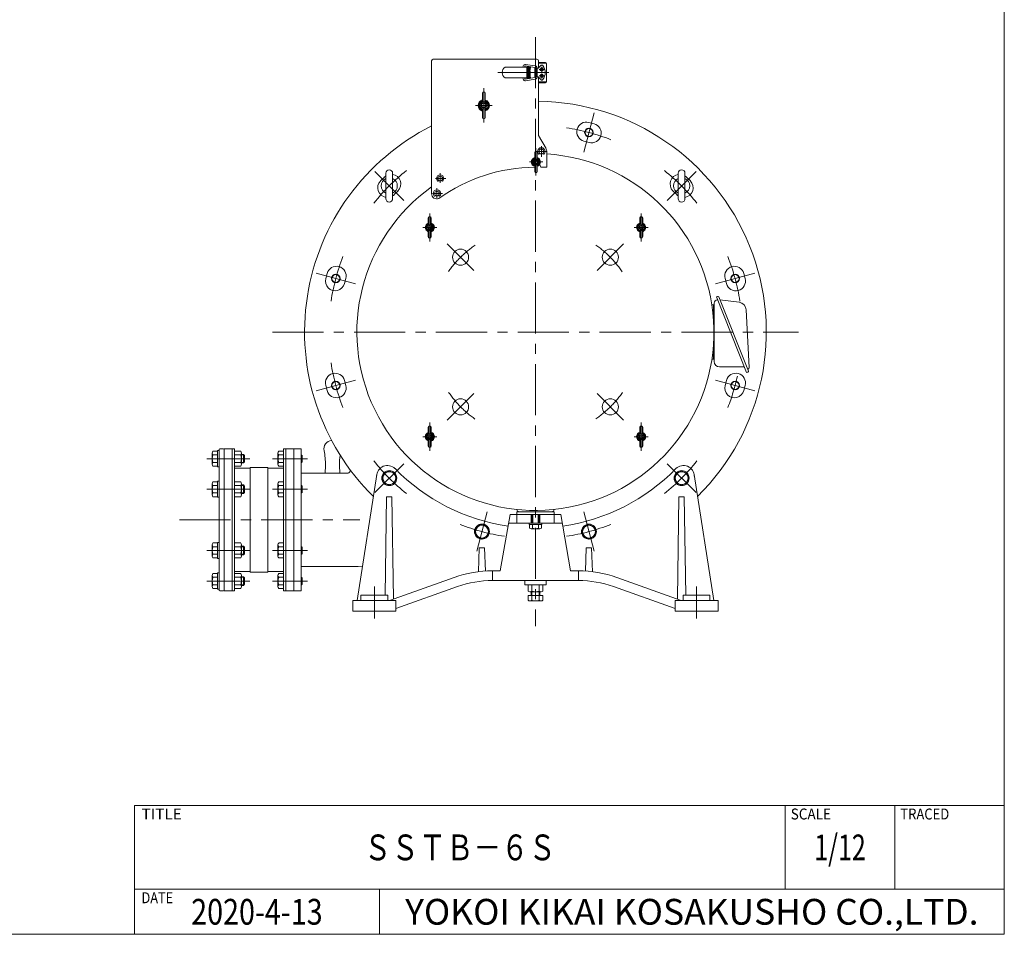
# Model space of a CAD drawing. Units: millimetres. Extents: x -2280 to 2280, y -1578 to 1653.
# Drawn here: x 446 to 2280, y -1578 to 126 of the extents above; entities that cross this region are included whole.
import ezdxf
from ezdxf.enums import TextEntityAlignment as Align

# ---------------------------------------------------------------- set-up
doc = ezdxf.new("R2010")
doc.units = ezdxf.units.MM
doc.header["$LTSCALE"] = 3
doc.linetypes.add('CENTER', pattern=[50.8, 31.75, -6.35, 6.35, -6.35])
for name, color, linetype in [('Layer0001', 7, 'Continuous'), ('Layer0002', 7, 'Continuous'), ('Layer0003', 7, 'Continuous'), ('Layer0004', 7, 'Continuous'), ('Layer0005', 7, 'Continuous'), ('Layer0006', 7, 'Continuous'), ('Layer0007', 7, 'Continuous'), ('ZUWAKU', 7, 'Continuous')]:
    doc.layers.add(name, color=color, linetype=linetype)
doc.styles.add('dcStyle0', font='txt.shx', dxfattribs={"bigfont": 'bigfont'})

# ---------------------------------------------------------------- blocks, each defined once
blk = doc.blocks.new('DC_GROUP_SSTB-6S_50')
at = {"color": 7, "linetype": 'Continuous', "lineweight": 13}
for p, q in [((1134.5, -714.1), (1122.5, -721)), ((1146.5, -721), (1134.5, -714.1)), ((1122.5, -721), (1122.5, -734.8)), ((1146.5, -734.8), (1146.5, -721)), ((1122.5, -734.8), (1134.5, -741.8)), ((1134.5, -741.8), (1146.5, -734.8))]:
    blk.add_line(p, q, dxfattribs=at)
for radius in [14, 12]:
    blk.add_circle((1134.5, -727.9), radius, dxfattribs=at)
blk = doc.blocks.new('DC_GROUP_SSTB-6S_51')
at = {"color": 7, "linetype": 'Continuous', "lineweight": 13}
for p, q in [((1307.1, -813.7), (1295.1, -820.6)), ((1295.1, -820.6), (1295.1, -834.5)), ((1319.1, -820.6), (1307.1, -813.7)), ((1319.1, -834.5), (1319.1, -820.6)), ((1295.1, -834.5), (1307.1, -841.4)), ((1307.1, -841.4), (1319.1, -834.5))]:
    blk.add_line(p, q, dxfattribs=at)
for radius in [14, 12]:
    blk.add_circle((1307.1, -827.5), radius, dxfattribs=at)
blk = doc.blocks.new('DC_GROUP_SSTB-6S_52')
at = {"color": 7, "linetype": 'Continuous', "lineweight": 13}
for p, q in [((1506.4, -813.7), (1494.4, -820.6)), ((1494.4, -820.6), (1494.4, -834.5)), ((1518.4, -820.6), (1506.4, -813.7)), ((1518.4, -834.5), (1518.4, -820.6)), ((1494.4, -834.5), (1506.4, -841.4)), ((1506.4, -841.4), (1518.4, -834.5))]:
    blk.add_line(p, q, dxfattribs=at)
for radius in [14, 12]:
    blk.add_circle((1506.4, -827.6), radius, dxfattribs=at)
blk = doc.blocks.new('DC_GROUP_SSTB-6S_53')
at = {"color": 7, "linetype": 'Continuous', "lineweight": 13}
for p, q in [((1679, -714.1), (1667, -721)), ((1691, -721), (1679, -714.1)), ((1667, -721), (1667, -734.8)), ((1691, -734.8), (1691, -721)), ((1667, -734.8), (1679, -741.8)), ((1679, -741.8), (1691, -734.8))]:
    blk.add_line(p, q, dxfattribs=at)
for radius in [14, 12]:
    blk.add_circle((1679, -727.9), radius, dxfattribs=at)
blk = doc.blocks.new('DC_GROUP_SSTB-6S_54')
at = {"color": 7, "linetype": 'Continuous', "lineweight": 13}
for p, q in [((1400.8, -811.7), (1400.8, -795.7)), ((1412.8, -811.7), (1412.8, -795.7)), ((1394.8, -811.7), (1418.8, -811.7)), ((1394.8, -811.7), (1394.8, -814.2)), ((1394.8, -814.2), (1418.8, -814.2)), ((1395.8, -814.2), (1395.8, -821)), ((1398.5, -822.2), (1415, -822.2)), ((1401.3, -814.2), (1401.3, -821)), ((1412.2, -814.2), (1412.2, -821)), ((1417.7, -814.2), (1417.7, -821)), ((1418.8, -811.7), (1418.8, -814.2))]:
    blk.add_line(p, q, dxfattribs=at)
at = {"color": 150, "linetype": 'Continuous', "lineweight": 13}
for p, q in [((1401.7, -811.7), (1401.7, -795.7)), ((1411.8, -811.7), (1411.8, -796.2))]:
    blk.add_line(p, q, dxfattribs=at)
at = {"color": 7, "linetype": 'Continuous', "lineweight": 13}
for centre, radius, start, end in [((1398.5, -818.3), 3.88, 224.9559, 315.0441), ((1406.8, -808.4), 13.8, 246.5734, 293.4266), ((1415, -818.3), 3.88, 224.9559, 315.0441)]:
    blk.add_arc(centre, radius, start, end, dxfattribs=at)
blk = doc.blocks.new('DC_GROUP_SSTB-6S_55')
at = {"color": 7, "linetype": 'Continuous', "lineweight": 13}
for p, q in [((1420.6, -926.7), (1392.9, -926.7)), ((1392.9, -926.7), (1392.9, -938.3)), ((1399.8, -926.7), (1399.8, -938.3)), ((1413.7, -938.3), (1413.7, -926.7)), ((1420.6, -926.7), (1420.6, -938.3)), ((1417.2, -939.7), (1396.4, -939.7))]:
    blk.add_line(p, q, dxfattribs=at)
for centre, radius, start, end in [((1396.4, -934.6), 5.09, 227.1167, 312.8833), ((1406.8, -921.4), 18.3, 247.7807, 292.2193), ((1417.2, -934.6), 5.09, 227.1167, 312.8833)]:
    blk.add_arc(centre, radius, start, end, dxfattribs=at)
blk = doc.blocks.new('DC_GROUP_SSTB-6S_56')
at = {"color": 7, "linetype": 'Continuous', "lineweight": 13}
for p, q in [((1392.9, -946.7), (1392.9, -955.3)), ((1392.9, -946.7), (1420.6, -946.7)), ((1398.8, -946.1), (1398.8, -939.7)), ((1399.8, -946.7), (1399.8, -955.3)), ((1413.7, -946.7), (1413.7, -955.3)), ((1414.8, -946.1), (1414.8, -939.7)), ((1420.6, -946.7), (1420.6, -955.3)), ((1396.4, -956.7), (1417.2, -956.7))]:
    blk.add_line(p, q, dxfattribs=at)
at = {"color": 150, "linetype": 'Continuous', "lineweight": 13}
for p, q in [((1399.8, -946.7), (1399.8, -939.7)), ((1413.7, -946.7), (1413.7, -939.7))]:
    blk.add_line(p, q, dxfattribs=at)
at = {"color": 7, "linetype": 'Continuous', "lineweight": 13}
for centre, radius, start, end in [((1398.2, -946.1), 0.6, 270, 0), ((1415.4, -946.1), 0.6, 180, 270), ((1396.4, -951.6), 5.09, 227.1167, 312.8833), ((1406.8, -938.4), 18.3, 247.7807, 292.2193), ((1417.2, -951.6), 5.09, 227.1167, 312.8833)]:
    blk.add_arc(centre, radius, start, end, dxfattribs=at)
blk = doc.blocks.new('DC_GROUP_SSTB-6S_57')
at = {"color": 7, "linetype": 'Continuous', "lineweight": 18}
for p, q in [((1739.6, -510.7), (1739.6, -401.7)), ((1743.7, -390.1), (1746, -389.2)), ((1743.7, -390.1), (1800.1, -531.2)), ((1746, -395.7), (1745.6, -395.7)), ((1748, -390), (1803.3, -528.4)), ((1750.4, -395.8), (1786, -400.2)), ((1799.2, -414.3), (1804.5, -521.9)), ((1795.9, -520.7), (1749.6, -520.7)), ((1800.1, -531.2), (1802.5, -530.3)), ((1802.1, -525.1), (1802.6, -524.9))]:
    blk.add_line(p, q, dxfattribs=at)
for centre, radius, start, end in [((1745.6, -401.7), 6, 90, 180), ((1746.6, -390.6), 1.5, 21.8031, 111.8031), ((1784.2, -415), 15, 2.8067, 83.0189), ((1749.6, -510.7), 10, 180, 270), ((1801.9, -528.9), 1.5, 291.8031, 21.8031), ((1801.5, -522.1), 3, 291.801, 2.8057)]:
    blk.add_arc(centre, radius, start, end, dxfattribs=at)
blk = doc.blocks.new('DC_GROUP_SSTB-6S_48')
at = {"layer": 'Layer0003', "color": 7, "linetype": 'Continuous', "lineweight": 18}
for p, q in [((1128.3, -159.7), (1128.3, -207.2)), ((1140.8, -207.2), (1140.8, -159.7))]:
    blk.add_line(p, q, dxfattribs=at)
for centre, start, end in [((1134.5, -159.7), 0, 180), ((1134.5, -207.2), 180, 0)]:
    blk.add_arc(centre, 6.25, start, end, dxfattribs=at)
at = {"layer": 'Layer0003', "color": 7, "linetype": 'Continuous', "lineweight": 13}
for start, end in [(114.6243, 245.3757), (294.6243, 65.3757)]:
    blk.add_arc((1134.5, -183.4), 15, start, end, dxfattribs=at)
blk = doc.blocks.new('DC_GROUP_SSTB-6S_49')
at = {"layer": 'Layer0003', "color": 7, "linetype": 'Continuous', "lineweight": 18}
for p, q in [((1672.7, -207.2), (1672.7, -159.7)), ((1685.2, -159.7), (1685.2, -207.2))]:
    blk.add_line(p, q, dxfattribs=at)
for centre, start, end in [((1679, -159.7), 0, 180), ((1679, -207.2), 180, 0)]:
    blk.add_arc(centre, 6.25, start, end, dxfattribs=at)
at = {"layer": 'Layer0003', "color": 7, "linetype": 'Continuous', "lineweight": 13}
for start, end in [(114.6243, 245.3757), (294.6243, 65.3757)]:
    blk.add_arc((1679, -183.4), 15, start, end, dxfattribs=at)
blk = doc.blocks.new('DC_GROUP_SSTB-6S_58')
at = {"layer": 'Layer0001', "color": 150, "linetype": 'Continuous', "lineweight": 18}
for p, q in [((1397.4, 37.8), (1350.2, 37.8)), ((1383.8, 40.2), (1383.2, 37.8)), ((1386.7, 39.4), (1386.3, 37.8)), ((1387.8, 40.1), (1405.6, 37.3)), ((1388.3, 43), (1406, 40.3)), ((1390.6, 37.8), (1390.6, 17.8)), ((1390.9, 37.8), (1390.9, 17.8)), ((1395.4, 38.6), (1391.4, 38.6)), ((1391.4, 37.8), (1391.4, 38.6)), ((1395.4, 37.8), (1395.4, 38.6)), ((1397.4, 36.3), (1397.4, 37.8)), ((1411.9, 35.8), (1417.5, 41.3)), ((1387.8, 15.6), (1405.6, 18.4)), ((1397.4, 36.3), (1390.9, 36.3)), ((1396.9, 36), (1390.9, 36)), ((1396.9, 34.5), (1390.9, 34.5)), ((1396.9, 21.1), (1390.9, 21.1)), ((1396.9, 19.6), (1390.9, 19.6)), ((1397.4, 19.3), (1390.9, 19.3)), ((1395.5, 21.1), (1391.2, 21.6)), ((1395.6, 33.2), (1391.3, 33.7)), ((1395.6, 32.2), (1391.3, 32.7)), ((1395.6, 31.2), (1391.3, 31.7)), ((1395.6, 30.2), (1391.3, 30.7)), ((1395.6, 29.2), (1391.3, 29.7)), ((1395.6, 28.2), (1391.3, 28.7)), ((1395.6, 27.2), (1391.3, 27.7)), ((1395.6, 26.2), (1391.3, 26.7)), ((1395.6, 25.2), (1391.3, 25.7)), ((1395.6, 24.1), (1391.3, 24.6)), ((1395.6, 23.1), (1391.3, 23.6)), ((1395.6, 22.1), (1391.3, 22.6)), ((1391.9, 36), (1391.9, 36.3)), ((1391.9, 33.6), (1391.9, 34.5)), ((1391.9, 21.1), (1391.9, 21.6)), ((1391.9, 19.3), (1391.9, 19.6)), ((1394.9, 36), (1394.9, 36.3)), ((1394.9, 33.3), (1394.9, 34.5)), ((1394.9, 21.1), (1394.9, 21.2)), ((1394.9, 19.3), (1394.9, 19.6)), ((1395.4, 21.1), (1395.4, 21.2)), ((1396.9, 32.8), (1396, 32.8)), ((1396.9, 30.8), (1396, 30.8)), ((1396.9, 32.8), (1396.9, 36)), ((1396.9, 19.6), (1396.9, 30.8)), ((1397.4, 17.8), (1397.4, 19.3)), ((1405.9, 19.8), (1405.9, 35.8)), ((1409.9, 35.8), (1405.9, 35.8)), ((1409.9, 19.8), (1405.9, 19.8)), ((1408.5, 35.8), (1408.5, 19.8)), ((1409.9, 19.8), (1409.9, 35.8)), ((1411.9, 35.8), (1410.2, 35.8)), ((1411.9, 19.8), (1410.2, 19.8)), ((1411.9, 19.8), (1417.5, 14.4)), ((1397.4, 17.8), (1350.2, 17.8)), ((1383.8, 15.5), (1383.2, 17.8)), ((1386.7, 16.3), (1386.3, 17.8)), ((1388.3, 12.6), (1406, 15.4)), ((1391.4, 16.8), (1391.4, 17.8)), ((1395.4, 16.8), (1391.4, 16.8)), ((1395.4, 16.8), (1395.4, 17.8))]:
    blk.add_line(p, q, dxfattribs=at)
for centre, radius in [((1418.4, 33.8), 3.3), ((1418.4, 21.8), 3.3), ((1418.4, 33.8), 1.8), ((1418.4, 21.8), 1.8)]:
    blk.add_circle(centre, radius, dxfattribs=at)
for centre, radius, start, end in [((1356.6, 27.8), 11.8, 122.3784, 237.6216), ((1387.7, 39.1), 4, 80.8962, 164.4456), ((1387.7, 39.1), 1, 80.8962, 164.4456), ((1405.3, 35.3), 2, 14.4775, 80.8962), ((1405.3, 35.3), 5, 348.5217, 80.8962), ((1418.9, 39.8), 2, 36.6869, 134.1082), ((1402.9, 27.8), 22, 323.1456, 36.8878), ((1391.3, 33.2), 0.5, 83.3675, 135.1638), ((1391.3, 33.2), 0.5, 224.8362, 263.3675), ((1391.3, 32.2), 0.5, 83.3675, 135.1638), ((1391.3, 32.2), 0.5, 224.8362, 263.3675), ((1391.3, 31.2), 0.5, 83.3675, 135.1638), ((1391.3, 31.2), 0.5, 224.8362, 263.3675), ((1391.3, 30.2), 0.5, 83.3675, 135.1638), ((1391.3, 30.2), 0.5, 224.8362, 263.3675), ((1391.3, 29.2), 0.5, 83.3675, 135.1638), ((1391.3, 29.2), 0.5, 224.8362, 263.3675), ((1391.3, 28.2), 0.5, 83.3675, 135.1638), ((1391.3, 28.2), 0.5, 224.8362, 263.3675), ((1391.3, 27.2), 0.5, 83.3675, 135.1638), ((1391.3, 27.2), 0.5, 224.8362, 263.3675), ((1391.3, 26.2), 0.5, 83.3675, 135.1638), ((1391.3, 26.2), 0.5, 224.8362, 263.3675), ((1391.3, 25.2), 0.5, 83.3675, 135.1638), ((1391.3, 25.2), 0.5, 224.8362, 263.3675), ((1391.3, 24.2), 0.5, 83.3675, 135.1638), ((1391.3, 24.2), 0.5, 224.8362, 263.3675), ((1391.3, 23.1), 0.5, 83.3675, 135.1638), ((1391.3, 23.1), 0.5, 224.8362, 263.3675), ((1391.3, 22.1), 0.5, 83.3675, 135.1638), ((1391.3, 22.1), 0.5, 224.8362, 263.3675), ((1395.6, 32.7), 0.5, 263.3675, 83.3675), ((1395.6, 31.7), 0.5, 263.3675, 83.3675), ((1395.6, 30.7), 0.5, 263.3675, 83.3675), ((1395.6, 29.7), 0.5, 263.3675, 83.3675), ((1395.6, 28.7), 0.5, 263.3675, 83.3675), ((1395.6, 27.7), 0.5, 263.3675, 83.3675), ((1395.6, 26.7), 0.5, 263.3675, 83.3675), ((1395.6, 25.7), 0.5, 263.3675, 83.3675), ((1395.6, 24.7), 0.5, 263.3675, 83.3675), ((1395.6, 23.7), 0.5, 263.3675, 83.3675), ((1395.6, 22.6), 0.5, 263.3675, 83.3675), ((1395.6, 21.6), 0.5, 263.3675, 83.3675), ((1405.3, 20.3), 2, 279.1038, 345.5225), ((1405.3, 20.3), 5, 279.1038, 11.4783), ((1463.6, 27.8), 53.9, 173.0665, 176.5089), ((1463.6, 27.8), 53.9, 183.4911, 186.9335), ((1387.7, 16.6), 4, 195.5544, 279.1038), ((1387.7, 16.6), 1, 195.5544, 279.1038), ((1418.9, 15.8), 2, 225.8918, 323.3131)]:
    blk.add_arc(centre, radius, start, end, dxfattribs=at)
at = {"layer": 'Layer0003', "color": 7, "linetype": 'Continuous', "lineweight": 18}
for p, q in [((1213.3, -197.7), (1213.3, 49.6)), ((1216.3, 52.6), (1409.4, 52.6)), ((1412.4, 36.3), (1412.4, 49.6)), ((1412.4, -89.5), (1412.4, 19.4)), ((1412.4, -89.5), (1426.4, -113.8)), ((1427.7, -148.7), (1427.7, -118.8)), ((1416.7, -148.7), (1427.7, -148.7))]:
    blk.add_line(p, q, dxfattribs=at)
for centre, radius, start, end in [((1216.3, 49.6), 3, 90, 180), ((1409.4, 49.6), 3, 0, 90), ((1417.7, -118.8), 10, 0, 30), ((1407.7, -458.7), 310, 90.3697, 125.765), ((1223.3, -197.7), 10, 180, 291.2261)]:
    blk.add_arc(centre, radius, start, end, dxfattribs=at)
at = {"layer": 'Layer0004', "color": 150, "linetype": 'Continuous', "lineweight": 18}
for p, q in [((1412.4, 46.8), (1425.4, 46.8)), ((1426.9, 45.2), (1412.4, 45.2)), ((1427.4, 44.8), (1427.4, 10.8)), ((1426.9, 10.4), (1412.4, 10.4)), ((1412.4, 8.8), (1425.4, 8.8)), ((1307.9, -25.5), (1307.9, -10.4)), ((1309.9, -8.4), (1310.9, -8.4)), ((1312.9, -25.7), (1312.9, -10.4)), ((1307.9, -41.2), (1307.9, -56.4)), ((1312.9, -41.1), (1312.9, -56.4)), ((1309.9, -58.4), (1310.9, -58.4)), ((1405.7, -132.4), (1405.7, -120.3)), ((1407.3, -118.7), (1408.1, -118.7)), ((1409.7, -132.5), (1409.7, -120.3)), ((1413.6, -124.1), (1414.3, -122.1)), ((1421.9, -124.1), (1421.2, -122.1)), ((1405.7, -145), (1405.7, -157.1)), ((1409.7, -144.8), (1409.7, -157.1)), ((1407.3, -158.7), (1408.1, -158.7)), ((1225.1, -174.6), (1225.9, -172.6)), ((1233.4, -174.6), (1232.7, -172.6)), ((1219.1, -202.6), (1219.9, -200.6)), ((1227.4, -202.6), (1226.7, -200.6))]:
    blk.add_line(p, q, dxfattribs=at)
at = {"layer": 'Layer0004', "color": 7, "linetype": 'Continuous', "lineweight": 18}
blk.add_line((1416.7, -148.7), (1414.8, -143.4), dxfattribs=at)
at = {"layer": 'Layer0004', "color": 150, "linetype": 'Continuous', "lineweight": 18}
for centre, radius in [((1310.4, -33.4), 7), ((1310.4, -33.4), 5), ((1310.4, -33.4), 4), ((1417.7, -119.2), 4.5), ((1407.7, -138.7), 5.6), ((1407.7, -138.7), 4), ((1407.7, -138.7), 3.2), ((1229.3, -169.7), 4.5), ((1223.3, -197.7), 4.5)]:
    blk.add_circle(centre, radius, dxfattribs=at)
for centre, radius, start, end in [((1425.4, 44.8), 2, 0, 90), ((1425.4, 10.8), 2, 270, 0), ((1309.9, -10.4), 2, 90, 180), ((1310.9, -10.4), 2, 0, 90), ((1310.4, -33.4), 10.5, 107.7232, 251.1711), ((1310.4, -33.4), 9, 122.0054, 238.2136), ((1302, -20.9), 6, 306.2373, 345.804), ((1304.9, -25), 3, 302.3087, 5.4689), ((1315.8, -25), 3, 174.5311, 237.6913), ((1318.7, -20.9), 6, 194.196, 233.7627), ((1310.4, -33.4), 10.5, 285.7247, 73.0111), ((1310.4, -33.4), 9, 302.0054, 58.2136), ((1302, -45.8), 6, 14.196, 53.7627), ((1304.9, -41.7), 3, 354.5311, 57.6913), ((1315.8, -41.7), 3, 122.3087, 185.4689), ((1318.7, -45.8), 6, 126.2373, 165.804), ((1309.9, -56.4), 2, 180, 270), ((1310.9, -56.4), 2, 270, 0), ((1407.3, -120.3), 1.6, 90, 180), ((1408.1, -120.3), 1.6, 0, 90), ((1417.7, -119.2), 7, 315, 224.8195), ((1413.2, -123.2), 1, 245.6437, 293.9868), ((1422.3, -123.2), 1, 246.0132, 294.3563), ((1407.7, -138.7), 8.5, 104.9203, 254.6237), ((1407.7, -138.7), 7.2, 122.0054, 238.2136), ((1401.1, -128.7), 4.8, 306.2373, 345.804), ((1401.1, -148.6), 4.8, 14.196, 53.7627), ((1403.4, -132), 2.4, 302.3087, 5.4689), ((1403.4, -145.4), 2.4, 354.5311, 57.6913), ((1414.4, -128.7), 4.8, 194.196, 233.7627), ((1412.1, -132), 2.4, 174.5311, 237.6913), ((1412.1, -145.4), 2.4, 122.3087, 185.4689), ((1414.4, -148.6), 4.8, 126.2373, 165.804), ((1407.7, -138.7), 8.5, 284.9254, 75.0746), ((1407.7, -138.7), 7.2, 302.0054, 58.2136), ((1229.3, -169.7), 7, 315, 224.8195), ((1407.3, -157.1), 1.6, 180, 270), ((1408.1, -157.1), 1.6, 270, 0), ((1224.7, -173.7), 1, 245.6437, 293.9868), ((1233.8, -173.7), 1, 246.0132, 294.3563), ((1223.3, -197.7), 7, 315, 224.8195), ((1218.7, -201.7), 1, 245.6437, 293.9868), ((1227.8, -201.7), 1, 246.0132, 294.3563)]:
    blk.add_arc(centre, radius, start, end, dxfattribs=at)
at = {"layer": 'Layer0006', "color": 56, "linetype": 'CENTER', "lineweight": 18}
for p, q in [((1418.4, 38.6), (1418.4, 29.4)), ((1336.4, 27.8), (1437.2, 27.8)), ((1423.4, 33.8), (1413.4, 33.8)), ((1423.4, 21.8), (1413.4, 21.8)), ((1418.4, 26.3), (1418.4, 17)), ((1310.4, -65.2), (1310.4, -1.4)), ((1295.3, -33.4), (1326.2, -33.4)), ((1417.7, -129), (1417.7, -109.4)), ((1407.7, -164.1), (1407.7, -113.1)), ((1407.9, -119.2), (1427.5, -119.2)), ((1395.7, -138.7), (1420.4, -138.7)), ((1229.3, -159.7), (1229.3, -177.7)), ((1220.7, -169.7), (1239.7, -169.7)), ((1214.7, -197.7), (1233.7, -197.7)), ((1223.3, -187.7), (1223.3, -205.7))]:
    blk.add_line(p, q, dxfattribs=at)

msp = doc.modelspace()

# ---------------------------------------------------------------- linework, layer by layer
at = {"color": 56, "linetype": 'CENTER', "lineweight": 18}
for p, q in [((1209.8, -234.5), (1209.8, -287)), ((1603.7, -234.5), (1603.7, -287)), ((1223.1, -260.7), (1196.8, -260.7)), ((1590.4, -260.7), (1616.7, -260.7)), ((1209.8, -676.9), (1209.8, -624.3)), ((1603.7, -676.9), (1603.7, -624.3)), ((1223.1, -650.7), (1196.8, -650.7)), ((1590.4, -650.7), (1616.7, -650.7))]:
    msp.add_line(p, q, dxfattribs=at)
at = {"color": 150, "linetype": 'Continuous', "lineweight": 18}
for p, q in [((1207, -243.4), (1207, -254.2)), ((1207, -254.2), (1207.5, -255.1)), ((1207.5, -242.9), (1207.5, -255.1)), ((1212, -242.9), (1212, -255.1)), ((1212.5, -254.2), (1212, -255.1)), ((1212.5, -243.4), (1212.5, -254.2)), ((1601, -243.4), (1601, -254.2)), ((1601, -254.2), (1601.5, -255.1)), ((1601.5, -242.9), (1601.5, -255.1)), ((1606, -242.9), (1606, -255.1)), ((1606.5, -254.2), (1606, -255.1)), ((1606.5, -243.4), (1606.5, -254.2)), ((1207, -267.1), (1207.5, -266.2)), ((1207, -277.9), (1207, -267.1)), ((1207.5, -278.4), (1207.5, -266.2)), ((1212.5, -267.1), (1212, -266.2)), ((1212, -278.4), (1212, -266.2)), ((1212.5, -277.9), (1212.5, -267.1)), ((1601, -267.1), (1601.5, -266.2)), ((1601, -277.9), (1601, -267.1)), ((1601.5, -278.4), (1601.5, -266.2)), ((1606.5, -267.1), (1606, -266.2)), ((1606, -278.4), (1606, -266.2)), ((1606.5, -277.9), (1606.5, -267.1)), ((1207, -633.4), (1207, -644.2)), ((1207.5, -632.9), (1207.5, -645.1)), ((1212, -632.9), (1212, -645.1)), ((1212.5, -633.4), (1212.5, -644.2)), ((1601, -633.4), (1601, -644.2)), ((1601.5, -632.9), (1601.5, -645.1)), ((1606, -632.9), (1606, -645.1)), ((1606.5, -633.4), (1606.5, -644.2)), ((1207, -644.2), (1207.5, -645.1)), ((1207, -657.1), (1207.5, -656.2)), ((1207, -667.9), (1207, -657.1)), ((1207.5, -668.4), (1207.5, -656.2)), ((1212.5, -644.2), (1212, -645.1)), ((1212, -668.4), (1212, -656.2)), ((1212.5, -657.1), (1212, -656.2)), ((1212.5, -667.9), (1212.5, -657.1)), ((1601, -644.2), (1601.5, -645.1)), ((1601, -657.1), (1601.5, -656.2)), ((1601, -667.9), (1601, -657.1)), ((1601.5, -668.4), (1601.5, -656.2)), ((1606.5, -644.2), (1606, -645.1)), ((1606, -668.4), (1606, -656.2)), ((1606.5, -657.1), (1606, -656.2)), ((1606.5, -667.9), (1606.5, -657.1))]:
    msp.add_line(p, q, dxfattribs=at)
at = {"color": 7, "linetype": 'Continuous', "lineweight": 13}
for p, q in [((1739.6, -405.2), (1735.4, -405.2)), ((1738.1, -405.2), (1738.1, -427.6)), ((1738.1, -506.2), (1738.1, -483.8)), ((1739.6, -506.2), (1735.4, -506.2)), ((814.7, -677.8), (806.1, -677.8)), ((814.7, -706.7), (814.7, -676.7)), ((817.7, -676.7), (814.7, -676.7)), ((818.7, -673.2), (817.7, -674.2)), ((825.7, -673.2), (818.7, -673.2)), ((825.7, -673.2), (826.7, -674.2)), ((841.7, -673.2), (846.2, -673.2)), ((846.2, -677.8), (857.9, -677.8)), ((937.2, -677.8), (928.6, -677.8)), ((941.7, -673.2), (937.2, -673.2)), ((804.7, -702.1), (804.7, -681.3)), ((814.7, -684.7), (806.1, -684.7)), ((846.2, -684.7), (857.9, -684.7)), ((859.2, -702.1), (859.2, -681.3)), ((859.2, -683.7), (862.7, -683.7)), ((862.7, -699.7), (862.7, -683.7)), ((862.7, -683.7), (864.7, -685.7)), ((864.7, -697.7), (864.7, -685.7)), ((927.2, -702.1), (927.2, -681.3)), ((937.2, -684.7), (928.6, -684.7)), ((970.7, -684.2), (972.2, -685.7)), ((972.2, -697.7), (972.2, -685.7)), ((814.7, -698.6), (806.1, -698.6)), ((814.7, -705.5), (806.1, -705.5)), ((817.7, -706.7), (814.7, -706.7)), ((857.9, -698.6), (846.2, -698.6)), ((846.2, -705.5), (857.9, -705.5)), ((859.2, -699.7), (862.7, -699.7)), ((862.7, -699.7), (864.7, -697.7)), ((937.2, -698.6), (928.6, -698.6)), ((937.2, -705.5), (928.6, -705.5)), ((970.7, -699.2), (972.2, -697.7)), ((804.7, -759.1), (804.7, -738.3)), ((814.7, -734.8), (806.1, -734.8)), ((814.7, -741.7), (806.1, -741.7)), ((814.7, -763.7), (814.7, -733.7)), ((817.7, -733.7), (814.7, -733.7)), ((846.2, -734.8), (857.9, -734.8)), ((846.2, -741.7), (857.9, -741.7)), ((859.2, -759.1), (859.2, -738.3)), ((859.2, -740.7), (862.7, -740.7)), ((862.7, -756.7), (862.7, -740.7)), ((862.7, -740.7), (864.7, -742.7)), ((864.7, -754.7), (864.7, -742.7)), ((927.2, -759.1), (927.2, -738.3)), ((937.2, -734.8), (928.6, -734.8)), ((937.2, -741.7), (928.6, -741.7)), ((970.7, -741.2), (972.2, -742.7)), ((972.2, -754.7), (972.2, -742.7)), ((814.7, -755.6), (806.1, -755.6)), ((814.7, -762.5), (806.1, -762.5)), ((817.7, -763.7), (814.7, -763.7)), ((857.9, -755.6), (846.2, -755.6)), ((846.2, -762.5), (857.9, -762.5)), ((859.2, -756.7), (862.7, -756.7)), ((862.7, -756.7), (864.7, -754.7)), ((937.2, -755.6), (928.6, -755.6)), ((937.2, -762.5), (928.6, -762.5)), ((970.7, -756.2), (972.2, -754.7)), ((1441.8, -790.7), (1371.8, -790.7)), ((1371.8, -790.7), (1371.8, -795.7)), ((1441.8, -795.7), (1441.8, -790.7)), ((804.7, -852.3), (804.7, -873.1)), ((814.7, -848.8), (806.1, -848.8)), ((814.7, -855.7), (806.1, -855.7)), ((814.7, -847.7), (814.7, -877.7)), ((817.7, -847.7), (814.7, -847.7)), ((846.2, -848.8), (857.9, -848.8)), ((857.9, -855.7), (846.2, -855.7)), ((859.2, -852.3), (859.2, -873.1)), ((859.2, -854.7), (862.7, -854.7)), ((862.7, -854.7), (862.7, -870.7)), ((862.7, -854.7), (864.7, -856.7)), ((864.7, -856.7), (864.7, -868.7)), ((927.2, -852.3), (927.2, -873.1)), ((937.2, -848.8), (928.6, -848.8)), ((937.2, -855.7), (928.6, -855.7)), ((970.7, -855.2), (972.2, -856.7)), ((972.2, -856.7), (972.2, -868.7)), ((814.7, -869.6), (806.1, -869.6)), ((814.7, -876.5), (806.1, -876.5)), ((817.7, -877.7), (814.7, -877.7)), ((846.2, -869.6), (857.9, -869.6)), ((846.2, -876.5), (857.9, -876.5)), ((859.2, -870.7), (862.7, -870.7)), ((862.7, -870.7), (864.7, -868.7)), ((937.2, -869.6), (928.6, -869.6)), ((937.2, -876.5), (928.6, -876.5)), ((970.7, -870.2), (972.2, -868.7)), ((804.7, -909.3), (804.7, -930.1)), ((814.7, -905.8), (806.1, -905.8)), ((814.7, -912.7), (806.1, -912.7)), ((814.7, -904.7), (814.7, -934.7)), ((817.7, -904.7), (814.7, -904.7)), ((846.2, -905.8), (857.9, -905.8)), ((857.9, -912.7), (846.2, -912.7)), ((859.2, -909.3), (859.2, -930.1)), ((859.2, -911.7), (862.7, -911.7)), ((862.7, -911.7), (862.7, -927.7)), ((862.7, -911.7), (864.7, -913.7)), ((864.7, -913.7), (864.7, -925.7)), ((927.2, -909.3), (927.2, -930.1)), ((937.2, -905.8), (928.6, -905.8)), ((937.2, -912.7), (928.6, -912.7)), ((970.7, -912.2), (972.2, -913.7)), ((972.2, -913.7), (972.2, -925.7)), ((1341.2, -900.6), (1341.2, -900.7)), ((1472.3, -900.6), (1472.3, -900.7)), ((814.7, -926.6), (806.1, -926.6)), ((814.7, -933.5), (806.1, -933.5)), ((817.7, -934.7), (814.7, -934.7)), ((846.2, -926.6), (857.9, -926.6)), ((846.2, -933.5), (857.9, -933.5)), ((859.2, -927.7), (862.7, -927.7)), ((862.7, -927.7), (864.7, -925.7)), ((937.2, -926.6), (928.6, -926.6)), ((937.2, -933.5), (928.6, -933.5)), ((970.7, -927.2), (972.2, -925.7)), ((818.7, -938.2), (817.7, -937.2)), ((825.7, -938.2), (818.7, -938.2)), ((825.7, -938.2), (826.7, -937.2)), ((841.7, -938.2), (846.2, -938.2)), ((941.7, -938.2), (937.2, -938.2))]:
    msp.add_line(p, q, dxfattribs=at)
at = {"color": 150, "linetype": 'Continuous', "lineweight": 13}
for p, q in [((859.2, -684.7), (863.8, -684.7)), ((970.7, -684.7), (971.3, -684.7)), ((859.2, -698.6), (863.8, -698.6)), ((970.7, -698.6), (971.3, -698.6)), ((859.2, -741.7), (863.8, -741.7)), ((859.2, -755.6), (863.8, -755.6)), ((859.2, -855.7), (863.8, -855.7)), ((859.2, -869.6), (863.8, -869.6)), ((859.2, -912.7), (863.8, -912.7)), ((970.7, -912.7), (971.3, -912.7)), ((859.2, -926.6), (863.8, -926.6)), ((970.7, -926.6), (971.3, -926.6))]:
    msp.add_line(p, q, dxfattribs=at)
at = {"color": 150, "linetype": 'Continuous', "lineweight": 18}
for centre, radius in [((1209.8, -260.7), 6), ((1603.7, -260.7), 6), ((1209.8, -260.7), 3.32), ((1603.7, -260.7), 3.32), ((1209.8, -650.7), 6), ((1209.8, -650.7), 3.32), ((1603.7, -650.7), 6), ((1603.7, -650.7), 3.32)]:
    msp.add_circle(centre, radius, dxfattribs=at)
at = {"color": 3, "linetype": 'Continuous', "lineweight": 18}
for centre in [(1209.8, -260.7), (1603.7, -260.7), (1209.8, -650.7), (1603.7, -650.7)]:
    msp.add_circle(centre, 4, dxfattribs=at)
at = {"color": 7, "linetype": 'Continuous', "lineweight": 13}
for centre in [(1267.3, -316.2), (1546.2, -316.2), (1267.3, -595.1), (1546.2, -595.1)]:
    msp.add_circle(centre, 15, dxfattribs=at)
at = {"color": 56, "linetype": 'CENTER', "lineweight": 13}
for centre, radius, start, end in [((1406.7, -455.7), 385, 68.6007, 81.3993), ((1406.7, -455.7), 385, 128.6007, 141.3993), ((1406.7, -455.7), 385, 38.6007, 51.3993), ((1407.7, -458.7), 200, 124.5668, 144.6223), ((1403.7, -456.7), 200, 34.5668, 54.6223), ((1406.7, -455.7), 385, 158.6007, 171.3993), ((1406.7, -455.7), 385, 8.6007, 21.3993), ((1406.7, -455.7), 385, 188.6007, 201.3993), ((1406.7, -455.7), 385, 338.6007, 347.7025), ((1409.8, -454.7), 200, 214.5668, 234.6223), ((1405.7, -452.7), 200, 304.5668, 324.6223), ((1406.7, -455.7), 385, 218.6007, 231.3993), ((1406.7, -455.7), 385, 308.6007, 321.3993), ((1406.7, -455.7), 385, 248.6007, 261.3993), ((1406.7, -455.7), 385, 278.6007, 291.3993)]:
    msp.add_arc(centre, radius, start, end, dxfattribs=at)
at = {"color": 7, "linetype": 'Continuous', "lineweight": 13}
for centre, radius, start, end in [((1406.7, -455.7), 332.5, 125.5868, 86.3789), ((809.8, -681.3), 5.09, 137.1167, 222.8833), ((854.2, -681.3), 5.09, 317.1167, 42.8833), ((932.3, -681.3), 5.09, 137.1167, 222.8833), ((823.1, -691.7), 18.3, 157.7807, 202.2193), ((840.9, -691.7), 18.3, 337.7807, 22.2193), ((945.6, -691.7), 18.3, 157.7807, 202.2193), ((809.8, -702.1), 5.09, 137.1167, 222.8833), ((854.2, -702.1), 5.09, 317.1167, 42.8833), ((932.3, -702.1), 5.09, 137.1167, 222.8833), ((809.8, -738.3), 5.09, 137.1167, 222.8833), ((823.1, -748.7), 18.3, 157.7807, 202.2193), ((854.2, -738.3), 5.09, 317.1167, 42.8833), ((840.9, -748.7), 18.3, 337.7807, 22.2193), ((932.3, -738.3), 5.09, 137.1167, 222.8833), ((945.6, -748.7), 18.3, 157.7807, 202.2193), ((809.8, -759.1), 5.09, 137.1167, 222.8833), ((854.2, -759.1), 5.09, 317.1167, 42.8833), ((932.3, -759.1), 5.09, 137.1167, 222.8833), ((809.8, -852.3), 5.09, 137.1167, 222.8833), ((823.1, -862.7), 18.3, 157.7807, 202.2193), ((854.2, -852.3), 5.09, 317.1167, 42.8833), ((840.9, -862.7), 18.3, 337.7807, 22.2193), ((932.3, -852.3), 5.09, 137.1167, 222.8833), ((945.6, -862.7), 18.3, 157.7807, 202.2193), ((809.8, -873.1), 5.09, 137.1167, 222.8833), ((854.2, -873.1), 5.09, 317.1167, 42.8833), ((932.3, -873.1), 5.09, 137.1167, 222.8833), ((809.8, -909.3), 5.09, 137.1167, 222.8833), ((823.1, -919.7), 18.3, 157.7807, 202.2193), ((854.2, -909.3), 5.09, 317.1167, 42.8833), ((840.9, -919.7), 18.3, 337.7807, 22.2193), ((932.3, -909.3), 5.09, 137.1167, 222.8833), ((945.6, -919.7), 18.3, 157.7807, 202.2193), ((809.8, -930.1), 5.09, 137.1167, 222.8833), ((854.2, -930.1), 5.09, 317.1167, 42.8833), ((932.3, -930.1), 5.09, 137.1167, 222.8833)]:
    msp.add_arc(centre, radius, start, end, dxfattribs=at)
at = {"color": 150, "linetype": 'Continuous', "lineweight": 13}
for centre, radius, start, end in [((1210, -260.7), 8.5, 110.346, 249.654), ((1210, -260.7), 7.7, 112.57, 247.43), ((1210, -260.7), 8.5, 287.4198, 72.5802), ((1210, -260.7), 7.7, 289.2975, 70.7025), ((1603.5, -260.7), 8.5, 107.4198, 252.5802), ((1603.5, -260.7), 7.7, 109.2975, 250.7025), ((1603.5, -260.7), 8.5, 290.346, 69.654), ((1603.5, -260.7), 7.7, 292.57, 67.43), ((1210, -650.7), 8.5, 110.346, 249.654), ((1210, -650.7), 7.7, 112.57, 247.43), ((1210, -650.7), 8.5, 287.4198, 72.5802), ((1210, -650.7), 7.7, 289.2975, 70.7025), ((1603.5, -650.7), 8.5, 107.4198, 252.5802), ((1603.5, -650.7), 7.7, 109.2975, 250.7025), ((1603.5, -650.7), 8.5, 290.346, 69.654), ((1603.5, -650.7), 7.7, 292.57, 67.43)]:
    msp.add_arc(centre, radius, start, end, dxfattribs=at)
at = {"color": 150, "linetype": 'Continuous', "lineweight": 18}
for centre, radius, start, end in [((1209.8, -260.7), 7, 113.1324, 246.8676), ((1209.8, -243.4), 2.75, 0, 180), ((1209.8, -242.9), 2.25, 0, 180), ((1209.8, -260.7), 7, 293.1324, 66.8676), ((1603.7, -260.7), 7, 113.1324, 246.8676), ((1603.7, -243.4), 2.75, 0, 180), ((1603.7, -242.9), 2.25, 0, 180), ((1603.7, -260.7), 7, 293.1324, 66.8676), ((1209.8, -277.9), 2.75, 180, 0), ((1209.8, -278.4), 2.25, 180, 0), ((1603.7, -277.9), 2.75, 180, 0), ((1603.7, -278.4), 2.25, 180, 0), ((1209.8, -633.4), 2.75, 0, 180), ((1209.8, -632.9), 2.25, 0, 180), ((1603.7, -633.4), 2.75, 0, 180), ((1603.7, -632.9), 2.25, 0, 180), ((1209.8, -650.7), 7, 113.1324, 246.8676), ((1209.8, -650.7), 7, 293.1324, 66.8676), ((1603.7, -650.7), 7, 113.1324, 246.8676), ((1603.7, -650.7), 7, 293.1324, 66.8676), ((1209.8, -667.9), 2.75, 180, 0), ((1209.8, -668.4), 2.25, 180, 0), ((1603.7, -667.9), 2.75, 180, 0), ((1603.7, -668.4), 2.25, 180, 0)]:
    msp.add_arc(centre, radius, start, end, dxfattribs=at)
at = {"layer": 'Layer0001', "color": 7, "linetype": 'Continuous', "lineweight": 18}
for p, q in [((1014.8, -718.7), (1015.7, -704.1)), ((1042.7, -718.7), (1041.7, -704.1)), ((1074.8, -955.7), (1111.3, -721.3)), ((1738.8, -955.7), (1702.3, -721.3)), ((1126.7, -945.7), (1129.5, -762.9)), ((1134.5, -762.9), (1129.5, -762.9)), ((1134.5, -762.9), (1139.5, -762.9)), ((1139.5, -762.9), (1142.5, -953.1)), ((1674, -762.9), (1671, -953.1)), ((1679, -762.9), (1674, -762.9)), ((1679, -762.9), (1684, -762.9)), ((1686.8, -945.7), (1684, -762.9)), ((1359.8, -795.7), (1341.2, -900.7)), ((1359.8, -795.7), (1453.8, -795.7)), ((1371.8, -795.7), (1371.8, -811.7)), ((1398.8, -811.7), (1398.8, -795.7)), ((1414.8, -811.7), (1414.8, -795.7)), ((1441.8, -795.7), (1441.8, -811.7)), ((1453.8, -795.7), (1472.3, -900.7)), ((1406.8, -811.7), (1356.9, -811.7)), ((1406.8, -811.7), (1456.6, -811.7)), ((1302.1, -857.6), (1300.6, -902.3)), ((1307.1, -857.6), (1302.1, -857.6)), ((1307.1, -857.6), (1312.1, -857.6)), ((1313.6, -901.1), (1312.1, -857.6)), ((1499.9, -901.1), (1501.4, -857.6)), ((1506.4, -857.6), (1501.4, -857.6)), ((1506.4, -857.6), (1511.4, -857.6)), ((1511.4, -857.6), (1512.9, -902.3)), ((1135.2, -955.7), (1255.5, -913)), ((1341.2, -900.7), (1326.8, -900.7)), ((1326.8, -900.7), (1326.8, -918.7)), ((1472.3, -900.7), (1486.8, -900.7)), ((1486.8, -900.7), (1486.8, -918.7)), ((1678.3, -955.7), (1558.1, -913)), ((1146.8, -970.7), (1261.5, -929.9)), ((1406.8, -918.7), (1326.8, -918.7)), ((1386.8, -918.7), (1386.8, -926.7)), ((1426.8, -926.7), (1386.8, -926.7)), ((1406.8, -918.7), (1486.8, -918.7)), ((1426.8, -918.7), (1426.8, -926.7)), ((1666.8, -970.7), (1552, -929.9)), ((1081.8, -955.7), (1081.8, -945.7)), ((1131.8, -945.7), (1081.8, -945.7)), ((1131.8, -955.7), (1131.8, -945.7)), ((1681.8, -955.7), (1681.8, -945.7)), ((1681.8, -945.7), (1731.8, -945.7)), ((1731.8, -955.7), (1731.8, -945.7)), ((1146.8, -955.7), (1066.8, -955.7)), ((1066.8, -955.7), (1066.8, -975.7)), ((1066.8, -955.7), (1074.8, -955.7)), ((1146.8, -975.7), (1146.8, -955.7)), ((1146.8, -975.7), (1146.8, -970.7)), ((1666.8, -955.7), (1746.8, -955.7)), ((1666.8, -975.7), (1666.8, -955.7)), ((1666.8, -975.7), (1666.8, -970.7)), ((1746.8, -955.7), (1738.8, -955.7)), ((1746.8, -955.7), (1746.8, -975.7)), ((1146.8, -975.7), (1066.8, -975.7)), ((1666.8, -975.7), (1746.8, -975.7))]:
    msp.add_line(p, q, dxfattribs=at)
for centre, radius, start, end in [((1028.7, -673.7), 16, 95.5925, 191.2547), ((875.7, -704.1), 140, 0, 11.2547), ((1181.7, -704.1), 140, 172.1802, 180), ((1131, -724.4), 20, 45, 180), ((1406.8, -455.7), 365, 224.2151, 262.0025), ((1406.8, -455.7), 365, 277.9975, 315.7849), ((1682.5, -724.4), 20, 0, 135), ((1326.8, -1113.7), 213, 90, 109.555), ((1486.8, -1113.7), 213, 70.445, 90), ((1326.8, -1113.7), 195, 90, 109.555), ((1486.8, -1113.7), 195, 70.445, 90)]:
    msp.add_arc(centre, radius, start, end, dxfattribs=at)
at = {"layer": 'Layer0002', "color": 7, "linetype": 'Continuous', "lineweight": 18}
for p, q in [((817.7, -937.2), (817.7, -674.2)), ((826.7, -673.2), (841.7, -673.2)), ((826.7, -938.2), (826.7, -673.2)), ((841.7, -938.2), (841.7, -673.2)), ((846.2, -938.2), (846.2, -673.2)), ((937.2, -938.2), (937.2, -673.2)), ((956.7, -673.2), (941.7, -673.2)), ((941.7, -938.2), (941.7, -673.2)), ((956.7, -938.2), (956.7, -673.2)), ((875.2, -709.2), (846.2, -709.2)), ((875.2, -708.2), (908.2, -708.2)), ((875.2, -903.2), (875.2, -708.2)), ((908.2, -903.2), (908.2, -708.2)), ((937.2, -709.2), (908.2, -709.2)), ((1376.8, -790.7), (1436.8, -790.7)), ((875.2, -902.2), (846.2, -902.2)), ((875.2, -903.2), (908.2, -903.2)), ((937.2, -902.2), (908.2, -902.2)), ((826.7, -938.2), (841.7, -938.2)), ((956.7, -938.2), (941.7, -938.2))]:
    msp.add_line(p, q, dxfattribs=at)
for centre, start, end in [((1376.8, -785.7), 187.4343, 270), ((1436.8, -785.7), 270, 352.5942)]:
    msp.add_arc(centre, 5, start, end, dxfattribs=at)
at = {"layer": 'Layer0003', "color": 7, "linetype": 'Continuous', "lineweight": 18}
for p, q in [((1515.9, -67.7), (1506.2, -65.1)), ((1506.6, -102.4), (1496.9, -99.9)), ((1125.3, -167.2), (1118.2, -174.2)), ((1688.2, -167.2), (1695.3, -174.2)), ((1150.8, -192.6), (1143.7, -199.7)), ((1662.7, -192.6), (1669.8, -199.7)), ((1018.8, -346.5), (1016.2, -356.2)), ((1797.3, -356.2), (1794.7, -346.5)), ((1053.5, -355.8), (1050.9, -365.5)), ((1762.6, -365.5), (1760, -355.8)), ((1050.9, -545.8), (1053.5, -555.5)), ((1760, -555.5), (1762.6, -545.8)), ((1016.2, -555.1), (1018.8, -564.8)), ((1794.7, -564.8), (1797.3, -555.1)), ((956.7, -673.2), (956.7, -938.2)), ((956.7, -673.2), (970.7, -673.2)), ((970.7, -673.2), (970.7, -938.2)), ((970.7, -718.7), (1056.5, -718.7)), ((970.7, -892.7), (1076.7, -892.7)), ((1084.6, -892.2), (1076.7, -892.7)), ((956.7, -938.2), (970.7, -938.2))]:
    msp.add_line(p, q, dxfattribs=at)
for centre in [(1506.4, -83.8), (1034.9, -356), (1778.6, -356), (1034.9, -555.3), (1778.6, -555.3)]:
    msp.add_circle(centre, 7.25, dxfattribs=at)
for centre, radius, start, end in [((1406.7, -455.7), 430, 314.5854, 89.253), ((1406.7, -455.7), 430, 116.7428, 225.4183), ((1501.6, -82.5), 18, 75, 255), ((1511.2, -85.1), 18, 255, 75), ((1138, -179.9), 18, 122.8883, 135), ((1138, -179.9), 18, 315, 81.2895), ((1675.5, -179.9), 18, 98.7105, 225), ((1675.5, -179.9), 18, 45, 57.1117), ((1131, -187), 18, 135, 261.3635), ((1682.5, -187), 18, 278.6365, 45), ((1131, -187), 18, 302.9754, 315), ((1682.5, -187), 18, 225, 237.0246), ((1036.1, -351.2), 18, 345, 165), ((1777.4, -351.2), 18, 15, 195), ((1033.6, -360.8), 18, 165, 345), ((1779.9, -360.8), 18, 195, 15), ((1033.6, -550.5), 18, 15, 195), ((1779.9, -550.5), 18, 345, 165), ((1036.1, -560.1), 18, 195, 15), ((1777.4, -560.1), 18, 165, 345), ((1056.5, -713.7), 5, 270, 36.3775)]:
    msp.add_arc(centre, radius, start, end, dxfattribs=at)
at = {"layer": 'Layer0004', "color": 150, "linetype": 'Continuous', "lineweight": 18}
for centre in [(1506.4, -83.8), (1034.9, -356), (1778.6, -356), (1034.9, -555.3), (1778.6, -555.3)]:
    msp.add_circle(centre, 8, dxfattribs=at)
at = {"layer": 'Layer0005', "color": 56, "linetype": 'CENTER', "lineweight": 18}
for p, q in [((1106.8, -989.7), (1106.8, -929.7)), ((1706.8, -989.7), (1706.8, -929.7))]:
    msp.add_line(p, q, dxfattribs=at)
at = {"layer": 'Layer0006', "color": 56, "linetype": 'CENTER', "lineweight": 18}
for p, q in [((874.7, -691.7), (794.7, -691.7)), ((874.7, -748.7), (794.7, -748.7)), ((874.7, -862.7), (794.7, -862.7)), ((874.7, -919.7), (794.7, -919.7))]:
    msp.add_line(p, q, dxfattribs=at)
at = {"layer": 'Layer0007', "color": 56, "linetype": 'CENTER', "lineweight": 18}
for p, q in [((1406.8, 94), (1406.8, -1003.8)), ((1496.6, -120.5), (1516.2, -47.1)), ((1161.4, -210.3), (1107.6, -156.5)), ((1652.1, -210.3), (1705.9, -156.5)), ((1242.6, -291.5), (1292.1, -341)), ((1570.9, -291.5), (1521.4, -341)), ((1071.6, -365.9), (998.1, -346.2)), ((1741.9, -365.9), (1815.4, -346.2)), ((916.7, -455.7), (1896.7, -455.7)), ((1071.6, -545.5), (998.1, -565.2)), ((1741.9, -545.5), (1815.4, -565.2)), ((1242.6, -619.8), (1292.1, -570.3)), ((1570.9, -619.8), (1521.4, -570.3)), ((917.2, -691.7), (982.2, -691.7)), ((1161.4, -701), (1107.6, -754.8)), ((1652.1, -701), (1705.9, -754.8)), ((917.2, -748.7), (982.2, -748.7)), ((743.8, -805.7), (1079.4, -805.7)), ((1316.9, -790.9), (1297.3, -864.3)), ((1496.6, -790.9), (1516.2, -864.3)), ((917.2, -862.7), (982.2, -862.7)), ((917.2, -919.7), (982.2, -919.7))]:
    msp.add_line(p, q, dxfattribs=at)
at = {"layer": 'ZUWAKU', "color": 7, "linetype": 'Continuous', "lineweight": 13}
for q in [(2280, 1542), (-2280, -1578)]:
    msp.add_line((2280, -1578), q, dxfattribs=at)
at = {"layer": 'ZUWAKU', "color": 150, "linetype": 'Continuous', "lineweight": 13}
for p, q in [((660, -1338), (2280, -1338)), ((660, -1338), (660, -1578)), ((1872, -1338), (1872, -1494)), ((2076, -1338), (2076, -1494)), ((660, -1494), (2280, -1494)), ((1116, -1578), (1116, -1494))]:
    msp.add_line(p, q, dxfattribs=at)

# ---------------------------------------------------------------- block references
at = {"linetype": 'Continuous'}
for name in ['DC_GROUP_SSTB-6S_57', 'DC_GROUP_SSTB-6S_50', 'DC_GROUP_SSTB-6S_53', 'DC_GROUP_SSTB-6S_54', 'DC_GROUP_SSTB-6S_51', 'DC_GROUP_SSTB-6S_52', 'DC_GROUP_SSTB-6S_55', 'DC_GROUP_SSTB-6S_56']:
    msp.add_blockref(name, (0, 0), dxfattribs=at)
at = {"layer": 'Layer0003', "linetype": 'Continuous'}
for name in ['DC_GROUP_SSTB-6S_48', 'DC_GROUP_SSTB-6S_49']:
    msp.add_blockref(name, (0, 0), dxfattribs=at)
at = {"layer": 'Layer0006', "linetype": 'Continuous'}
msp.add_blockref('DC_GROUP_SSTB-6S_58', (0, 0), dxfattribs=at)

# ---------------------------------------------------------------- texts
at = {"layer": 'ZUWAKU', "color": 150, "style": 'dcStyle0'}
for s, height, width, p, p2 in [('TITLE', 20.4, 1.043323, (673.1, -1364), (748.1, -1364)), ('SCALE', 20.4, 0.830171, (1882.2, -1364), (1957.2, -1364)), ('TRACED', 20.4, 0.830817, (2086.3, -1364), (2177.5, -1364)), ('ＳＳＴＢ－６Ｓ', 48, 1.271951, (1087.2, -1440), (1444.8, -1440)), ('1/12', 48, 0.531646, (1926, -1440), (2022, -1440)), ('DATE', 20.4, 0.840686, (673.1, -1520), (731.9, -1520)), ('2020-4-13', 48, 0.566667, (765.6, -1560), (1010.4, -1560))]:
    msp.add_text(s, height=height, dxfattribs=dict(at, width=width)).set_placement(p, p2, align=Align.FIT)
at = {"layer": 'ZUWAKU', "color": 6, "style": 'dcStyle0', "width": 0.863678}
msp.add_text('YOKOI KIKAI KOSAKUSHO CO.,LTD.', height=48, dxfattribs=at).set_placement((1164, -1560), (2232, -1560), align=Align.FIT)

doc.saveas('drawing.dxf')
